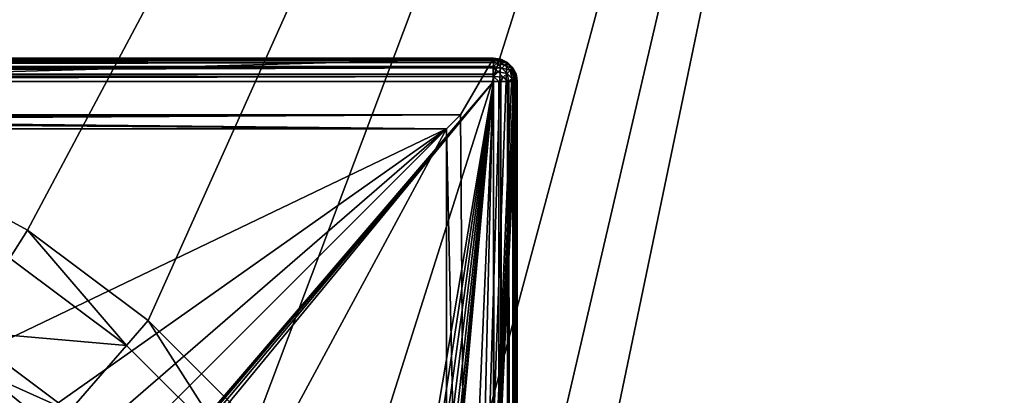
# Model space of a CAD drawing. Units: millimetres. Extents: x -141 to 209, y -88 to 60.
# Drawn here: x 12 to 33, y 15 to 23 of the extents above; entities that cross this region are included whole.
import ezdxf

# ---------------------------------------------------------------- set-up
doc = ezdxf.new("R2010")
doc.units = ezdxf.units.MM
doc.header["$LTSCALE"] = 92.096944
for name, color, linetype in [('114', 7, 'CONTINUOUS'), ('115', 7, 'CONTINUOUS'), ('116', 7, 'CONTINUOUS'), ('12', 7, 'CONTINUOUS'), ('134', 7, 'CONTINUOUS'), ('136', 7, 'CONTINUOUS'), ('137', 7, 'CONTINUOUS'), ('19', 7, 'CONTINUOUS'), ('35', 7, 'CONTINUOUS'), ('36', 7, 'CONTINUOUS'), ('6', 7, 'CONTINUOUS'), ('7', 7, 'CONTINUOUS'), ('81', 7, 'CONTINUOUS'), ('82', 7, 'CONTINUOUS'), ('85', 7, 'CONTINUOUS'), ('93', 7, 'CONTINUOUS'), ('98', 7, 'CONTINUOUS')]:
    doc.layers.add(name, color=color, linetype=linetype)

msp = doc.modelspace()

# ---------------------------------------------------------------- linework, layer by layer
at = {"layer": '114', "color": 7, "linetype": 'CONTINUOUS', "true_color": 0xaaaaaa}
for points in [[(22, 22, 96.6), (22, -88, 96.6), (22.112, -88, 96.587), (22, 22, 96.6)], [(22, 22, 96.6), (22.112, -88, 96.587), (22.111, 22, 96.588), (22, 22, 96.6)], [(22.112, -88, 96.587), (22.155, -88, 96.575), (22.111, 22, 96.588), (22.112, -88, 96.587)], [(22.111, 22, 96.588), (22.155, -88, 96.575), (22.155, 22, 96.575), (22.111, 22, 96.588)], [(22.155, -88, 96.575), (22.295, -88, 96.504), (22.155, 22, 96.575), (22.155, -88, 96.575)], [(22.155, 22, 96.575), (22.295, -88, 96.504), (22.295, 22, 96.504), (22.155, 22, 96.575)], [(22.295, -88, 96.504), (22.324, -88, 96.481), (22.295, 22, 96.504), (22.295, -88, 96.504)], [(22.295, 22, 96.504), (22.324, -88, 96.481), (22.323, 22, 96.482), (22.295, 22, 96.504)], [(22.324, -88, 96.481), (22.406, -88, 96.392), (22.323, 22, 96.482), (22.324, -88, 96.481)], [(22.323, 22, 96.482), (22.406, -88, 96.392), (22.406, 22, 96.392), (22.323, 22, 96.482)], [(22.406, -88, 96.392), (22.447, -88, 96.324), (22.406, 22, 96.392), (22.406, -88, 96.392)], [(22.406, 22, 96.392), (22.447, -88, 96.324), (22.447, 22, 96.324), (22.406, 22, 96.392)], [(22.447, -88, 96.324), (22.476, -88, 96.252), (22.447, 22, 96.324), (22.447, -88, 96.324)], [(22.447, 22, 96.324), (22.476, -88, 96.252), (22.476, 22, 96.252), (22.447, 22, 96.324)], [(22.476, -88, 96.252), (22.494, -88, 96.177), (22.476, 22, 96.252), (22.476, -88, 96.252)], [(22.476, 22, 96.252), (22.494, -88, 96.177), (22.494, 22, 96.177), (22.476, 22, 96.252)], [(22.5, -88, 96.1), (22.5, 22, 96.1), (22.494, 22, 96.177), (22.5, -88, 96.1)], [(22.494, -88, 96.177), (22.5, -88, 96.1), (22.494, 22, 96.177), (22.494, -88, 96.177)]]:
    msp.add_3dface(points, dxfattribs=at)
at = {"layer": '115', "color": 7, "linetype": 'CONTINUOUS', "true_color": 0xaaaaaa}
for points in [[(22.154, 22.476, 96.1), (22, 22.5, 96.1), (22, 22.494, 96.177), (22.154, 22.476, 96.1)], [(22.144, 22.465, 96.213), (22.154, 22.476, 96.1), (22, 22.494, 96.177), (22.144, 22.465, 96.213)], [(22, 22.476, 96.252), (22.144, 22.465, 96.213), (22, 22.494, 96.177), (22, 22.476, 96.252)], [(22.114, 22.435, 96.318), (22.144, 22.465, 96.213), (22, 22.476, 96.252), (22.114, 22.435, 96.318)], [(22, 22.447, 96.324), (22.114, 22.435, 96.318), (22, 22.476, 96.252), (22, 22.447, 96.324)], [(22.066, 22.387, 96.409), (22.114, 22.435, 96.318), (22, 22.447, 96.324), (22.066, 22.387, 96.409)], [(22, 22.406, 96.392), (22.066, 22.387, 96.409), (22, 22.447, 96.324), (22, 22.406, 96.392)], [(22, 22.324, 96.481), (22.066, 22.387, 96.409), (22, 22.406, 96.392), (22, 22.324, 96.481)], [(22.066, 22.387, 96.409), (22, 22.324, 96.481), (22.176, 22.287, 96.469), (22.066, 22.387, 96.409)], [(22.114, 22.435, 96.318), (22.066, 22.387, 96.409), (22.24, 22.351, 96.364), (22.114, 22.435, 96.318)], [(22.24, 22.351, 96.364), (22.066, 22.387, 96.409), (22.176, 22.287, 96.469), (22.24, 22.351, 96.364)], [(22.144, 22.465, 96.213), (22.114, 22.435, 96.318), (22.28, 22.391, 96.237), (22.144, 22.465, 96.213)], [(22.28, 22.391, 96.237), (22.114, 22.435, 96.318), (22.24, 22.351, 96.364), (22.28, 22.391, 96.237)], [(22.294, 22.405, 96.1), (22.154, 22.476, 96.1), (22.144, 22.465, 96.213), (22.294, 22.405, 96.1)], [(22.294, 22.405, 96.1), (22.144, 22.465, 96.213), (22.28, 22.391, 96.237), (22.294, 22.405, 96.1)], [(22.28, 22.391, 96.237), (22.24, 22.351, 96.364), (22.391, 22.28, 96.237), (22.28, 22.391, 96.237)], [(22.404, 22.294, 96.1), (22.294, 22.405, 96.1), (22.28, 22.391, 96.237), (22.404, 22.294, 96.1)], [(22.404, 22.294, 96.1), (22.28, 22.391, 96.237), (22.391, 22.28, 96.237), (22.404, 22.294, 96.1)], [(22.176, 22.287, 96.469), (22, 22.324, 96.481), (22, 22.295, 96.504), (22.176, 22.287, 96.469)], [(22.094, 22.205, 96.546), (22.176, 22.287, 96.469), (22, 22.295, 96.504), (22.094, 22.205, 96.546)], [(22, 22.155, 96.575), (22.094, 22.205, 96.546), (22, 22.295, 96.504), (22, 22.155, 96.575)], [(22, 22.112, 96.587), (22.094, 22.205, 96.546), (22, 22.155, 96.575), (22, 22.112, 96.587)], [(22.094, 22.205, 96.546), (22, 22.112, 96.587), (22.205, 22.094, 96.546), (22.094, 22.205, 96.546)], [(22.176, 22.287, 96.469), (22.094, 22.205, 96.546), (22.287, 22.176, 96.47), (22.176, 22.287, 96.469)], [(22.287, 22.176, 96.47), (22.094, 22.205, 96.546), (22.205, 22.094, 96.546), (22.287, 22.176, 96.47)], [(22.24, 22.351, 96.364), (22.176, 22.287, 96.469), (22.35, 22.24, 96.364), (22.24, 22.351, 96.364)], [(22.35, 22.24, 96.364), (22.176, 22.287, 96.469), (22.287, 22.176, 96.47), (22.35, 22.24, 96.364)], [(22.323, 22, 96.482), (22.287, 22.176, 96.47), (22.205, 22.094, 96.546), (22.323, 22, 96.482)], [(22.391, 22.28, 96.237), (22.24, 22.351, 96.364), (22.35, 22.24, 96.364), (22.391, 22.28, 96.237)], [(22.35, 22.24, 96.364), (22.287, 22.176, 96.47), (22.387, 22.066, 96.41), (22.35, 22.24, 96.364)], [(22.287, 22.176, 96.47), (22.323, 22, 96.482), (22.387, 22.066, 96.41), (22.287, 22.176, 96.47)], [(22.391, 22.28, 96.237), (22.35, 22.24, 96.364), (22.435, 22.114, 96.319), (22.391, 22.28, 96.237)], [(22.435, 22.114, 96.319), (22.35, 22.24, 96.364), (22.387, 22.066, 96.41), (22.435, 22.114, 96.319)], [(22.476, 22.155, 96.1), (22.404, 22.294, 96.1), (22.391, 22.28, 96.237), (22.476, 22.155, 96.1)], [(22.476, 22.155, 96.1), (22.391, 22.28, 96.237), (22.465, 22.144, 96.213), (22.476, 22.155, 96.1)], [(22.465, 22.144, 96.213), (22.391, 22.28, 96.237), (22.435, 22.114, 96.319), (22.465, 22.144, 96.213)], [(22.5, 22, 96.1), (22.476, 22.155, 96.1), (22.465, 22.144, 96.213), (22.5, 22, 96.1)], [(22, 22, 96.6), (22.111, 22, 96.588), (22, 22.112, 96.587), (22, 22, 96.6)], [(22, 22.112, 96.587), (22.111, 22, 96.588), (22.205, 22.094, 96.546), (22, 22.112, 96.587)], [(22.111, 22, 96.588), (22.155, 22, 96.575), (22.205, 22.094, 96.546), (22.111, 22, 96.588)], [(22.155, 22, 96.575), (22.295, 22, 96.504), (22.205, 22.094, 96.546), (22.155, 22, 96.575)], [(22.295, 22, 96.504), (22.323, 22, 96.482), (22.205, 22.094, 96.546), (22.295, 22, 96.504)], [(22.323, 22, 96.482), (22.406, 22, 96.392), (22.387, 22.066, 96.41), (22.323, 22, 96.482)], [(22.447, 22, 96.324), (22.435, 22.114, 96.319), (22.387, 22.066, 96.41), (22.447, 22, 96.324)], [(22.406, 22, 96.392), (22.447, 22, 96.324), (22.387, 22.066, 96.41), (22.406, 22, 96.392)], [(22.476, 22, 96.252), (22.465, 22.144, 96.213), (22.435, 22.114, 96.319), (22.476, 22, 96.252)], [(22.447, 22, 96.324), (22.476, 22, 96.252), (22.435, 22.114, 96.319), (22.447, 22, 96.324)], [(22.494, 22, 96.177), (22.5, 22, 96.1), (22.465, 22.144, 96.213), (22.494, 22, 96.177)], [(22.476, 22, 96.252), (22.494, 22, 96.177), (22.465, 22.144, 96.213), (22.476, 22, 96.252)]]:
    msp.add_3dface(points, dxfattribs=at)
at = {"layer": '116', "color": 7, "linetype": 'CONTINUOUS', "true_color": 0xaaaaaa}
for points in [[(22, 22.5, 96.1), (-22, 22.5, 96.1), (-22, 22.494, 96.177), (22, 22.5, 96.1)], [(22, 22.494, 96.177), (22, 22.5, 96.1), (-22, 22.494, 96.177), (22, 22.494, 96.177)], [(22, 22.476, 96.252), (22, 22.494, 96.177), (-22, 22.476, 96.252), (22, 22.476, 96.252)], [(-22, 22.476, 96.252), (22, 22.494, 96.177), (-22, 22.494, 96.177), (-22, 22.476, 96.252)], [(22, 22.447, 96.324), (22, 22.476, 96.252), (-22, 22.447, 96.324), (22, 22.447, 96.324)], [(-22, 22.447, 96.324), (22, 22.476, 96.252), (-22, 22.476, 96.252), (-22, 22.447, 96.324)], [(22, 22.406, 96.392), (22, 22.447, 96.324), (-22, 22.406, 96.392), (22, 22.406, 96.392)], [(-22, 22.406, 96.392), (22, 22.447, 96.324), (-22, 22.447, 96.324), (-22, 22.406, 96.392)], [(22, 22.324, 96.481), (22, 22.406, 96.392), (-22, 22.323, 96.482), (22, 22.324, 96.481)], [(-22, 22.323, 96.482), (22, 22.406, 96.392), (-22, 22.406, 96.392), (-22, 22.323, 96.482)], [(22, 22.295, 96.504), (22, 22.324, 96.481), (-22, 22.295, 96.504), (22, 22.295, 96.504)], [(-22, 22.295, 96.504), (22, 22.324, 96.481), (-22, 22.323, 96.482), (-22, 22.295, 96.504)], [(22, 22.155, 96.575), (22, 22.295, 96.504), (-22, 22.155, 96.575), (22, 22.155, 96.575)], [(-22, 22.155, 96.575), (22, 22.295, 96.504), (-22, 22.295, 96.504), (-22, 22.155, 96.575)], [(22, 22.112, 96.587), (22, 22.155, 96.575), (-22, 22.111, 96.588), (22, 22.112, 96.587)], [(-22, 22.111, 96.588), (22, 22.155, 96.575), (-22, 22.155, 96.575), (-22, 22.111, 96.588)], [(-22, 22, 96.6), (22, 22, 96.6), (22, 22.112, 96.587), (-22, 22, 96.6)], [(-22, 22, 96.6), (22, 22.112, 96.587), (-22, 22.111, 96.588), (-22, 22, 96.6)]]:
    msp.add_3dface(points, dxfattribs=at)
at = {"layer": '12', "color": 7, "linetype": 'CONTINUOUS', "true_color": 0xaaaaaa}
for points in [[(12.11, 18.844, 64.3), (9.305, 20.376, 64.3), (11.732, 18.255, 65), (12.11, 18.844, 64.3)], [(12.11, 18.844, 64.3), (11.732, 18.255, 65), (14.21, 16.4, 65), (12.11, 18.844, 64.3)], [(14.669, 16.929, 64.3), (12.11, 18.844, 64.3), (14.21, 16.4, 65), (14.669, 16.929, 64.3)], [(14.669, 16.929, 64.3), (14.21, 16.4, 65), (16.4, 14.211, 65), (14.669, 16.929, 64.3)], [(16.929, 14.669, 64.3), (14.669, 16.929, 64.3), (16.4, 14.211, 65), (16.929, 14.669, 64.3)]]:
    msp.add_3dface(points, dxfattribs=at)
at = {"layer": '134', "color": 7, "linetype": 'CONTINUOUS', "true_color": 0xaaaaaa}
for points in [[(-21, 21, 93.6), (21, 21, 93.6), (-4, 9, 93.6), (-21, 21, 93.6)], [(21, 21, 93.6), (4, 9, 93.6), (-4, 9, 93.6), (21, 21, 93.6)], [(4, 9, 93.6), (21, 21, 93.6), (4, 6.279, 93.6), (4, 9, 93.6)], [(4, 6.279, 93.6), (21, 21, 93.6), (6.279, 6.279, 93.6), (4, 6.279, 93.6)], [(21, 21, 93.6), (21, -21, 93.6), (6.279, -6.279, 93.6), (21, 21, 93.6)], [(6.279, 6.279, 93.6), (21, 21, 93.6), (6.279, -6.279, 93.6), (6.279, 6.279, 93.6)]]:
    msp.add_3dface(points, dxfattribs=at)
at = {"layer": '136', "color": 7, "linetype": 'CONTINUOUS', "true_color": 0xaaaaaa}
for points in [[(21.298, 21.298, 76.531), (21.471, 0, 66.6), (21, 21, 93.6), (21.298, 21.298, 76.531)], [(21.471, 0, 66.6), (21, -21, 93.6), (21, 21, 93.6), (21.471, 0, 66.6)]]:
    msp.add_3dface(points, dxfattribs=at)
at = {"layer": '137', "color": 7, "linetype": 'CONTINUOUS', "true_color": 0xaaaaaa}
for points in [[(-21.298, 21.298, 76.531), (21.298, 21.298, 76.531), (-0.331, 21.24, 79.87), (-21.298, 21.298, 76.531)], [(21, 21, 93.6), (-21, 21, 93.6), (0.975, 21.147, 85.171), (21, 21, 93.6)], [(-0.331, 21.24, 79.87), (21.298, 21.298, 76.531), (0, 21.24, 79.85), (-0.331, 21.24, 79.87)], [(0, 21.24, 79.85), (21.298, 21.298, 76.531), (0.331, 21.24, 79.87), (0, 21.24, 79.85)], [(0.331, 21.24, 79.87), (21.298, 21.298, 76.531), (0.658, 21.239, 79.93), (0.331, 21.24, 79.87)], [(0.658, 21.239, 79.93), (21.298, 21.298, 76.531), (0.975, 21.237, 80.029), (0.658, 21.239, 79.93)], [(0.975, 21.237, 80.029), (21.298, 21.298, 76.531), (1.278, 21.235, 80.165), (0.975, 21.237, 80.029)], [(1.278, 21.15, 85.035), (21, 21, 93.6), (0.975, 21.147, 85.171), (1.278, 21.15, 85.035)], [(1.278, 21.235, 80.165), (21.298, 21.298, 76.531), (1.562, 21.232, 80.337), (1.278, 21.235, 80.165)], [(1.562, 21.152, 84.863), (21, 21, 93.6), (1.278, 21.15, 85.035), (1.562, 21.152, 84.863)], [(1.562, 21.232, 80.337), (21.298, 21.298, 76.531), (1.824, 21.228, 80.542), (1.562, 21.232, 80.337)], [(1.824, 21.156, 84.658), (21, 21, 93.6), (1.562, 21.152, 84.863), (1.824, 21.156, 84.658)], [(1.824, 21.228, 80.542), (21.298, 21.298, 76.531), (2.058, 21.224, 80.776), (1.824, 21.228, 80.542)], [(2.058, 21.16, 84.424), (21, 21, 93.6), (1.824, 21.156, 84.658), (2.058, 21.16, 84.424)], [(2.058, 21.224, 80.776), (21.298, 21.298, 76.531), (2.263, 21.219, 81.038), (2.058, 21.224, 80.776)], [(2.263, 21.165, 84.162), (21, 21, 93.6), (2.058, 21.16, 84.424), (2.263, 21.165, 84.162)], [(2.263, 21.219, 81.038), (21.298, 21.298, 76.531), (2.435, 21.214, 81.322), (2.263, 21.219, 81.038)], [(2.435, 21.17, 83.878), (21, 21, 93.6), (2.263, 21.165, 84.162), (2.435, 21.17, 83.878)], [(2.435, 21.214, 81.322), (21.298, 21.298, 76.531), (2.571, 21.209, 81.625), (2.435, 21.214, 81.322)], [(2.571, 21.175, 83.575), (21, 21, 93.6), (2.435, 21.17, 83.878), (2.571, 21.175, 83.575)], [(2.571, 21.209, 81.625), (21.298, 21.298, 76.531), (2.67, 21.203, 81.942), (2.571, 21.209, 81.625)], [(2.67, 21.181, 83.258), (21, 21, 93.6), (2.571, 21.175, 83.575), (2.67, 21.181, 83.258)], [(2.67, 21.203, 81.942), (21.298, 21.298, 76.531), (2.73, 21.198, 82.269), (2.67, 21.203, 81.942)], [(2.73, 21.186, 82.931), (21, 21, 93.6), (2.67, 21.181, 83.258), (2.73, 21.186, 82.931)], [(21.298, 21.298, 76.531), (2.75, 21.192, 82.6), (2.73, 21.198, 82.269), (21.298, 21.298, 76.531)], [(2.75, 21.192, 82.6), (21, 21, 93.6), (2.73, 21.186, 82.931), (2.75, 21.192, 82.6)], [(21.298, 21.298, 76.531), (21, 21, 93.6), (2.75, 21.192, 82.6), (21.298, 21.298, 76.531)]]:
    msp.add_3dface(points, dxfattribs=at)
at = {"layer": '19', "color": 7, "linetype": 'CONTINUOUS', "true_color": 0xaaaaaa}
for points in [[(12.999, 15.002, 65), (10.732, 16.699, 65), (11.17, 15.825, 68.403), (12.999, 15.002, 65)], [(12.628, 13.521, 71.739), (11.17, 15.825, 68.403), (10.669, 15.115, 71.739), (12.628, 13.521, 71.739)], [(13.221, 14.156, 68.403), (12.999, 15.002, 65), (11.17, 15.825, 68.403), (13.221, 14.156, 68.403)], [(13.221, 14.156, 68.403), (11.17, 15.825, 68.403), (12.628, 13.521, 71.739), (13.221, 14.156, 68.403)]]:
    msp.add_3dface(points, dxfattribs=at)
at = {"layer": '35', "color": 7, "linetype": 'CONTINUOUS', "true_color": 0xc8c8c8}
for points in [[(34, -60, 40), (-136, -60, 40), (34, 60, 40), (34, -60, 40)], [(34, 60, 40), (-136, -60, 40), (-136, 60, 40), (34, 60, 40)]]:
    msp.add_3dface(points, dxfattribs=at)
at = {"layer": '36', "color": 7, "linetype": 'CONTINUOUS', "true_color": 0xc8c8c8}
for points in [[(-136, 60, 42), (6.311, 21.493, 42), (34, 60, 42), (-136, 60, 42)], [(6.311, 21.493, 42), (9.305, 20.376, 42), (34, 60, 42), (6.311, 21.493, 42)], [(9.305, 20.376, 42), (12.11, 18.844, 42), (34, 60, 42), (9.305, 20.376, 42)], [(12.11, 18.844, 42), (14.669, 16.929, 42), (34, 60, 42), (12.11, 18.844, 42)], [(14.669, 16.929, 42), (16.929, 14.669, 42), (34, 60, 42), (14.669, 16.929, 42)], [(16.929, 14.669, 42), (18.844, 12.11, 42), (34, 60, 42), (16.929, 14.669, 42)], [(18.844, 12.11, 42), (20.376, 9.305, 42), (34, 60, 42), (18.844, 12.11, 42)], [(20.376, 9.305, 42), (21.493, 6.311, 42), (34, 60, 42), (20.376, 9.305, 42)], [(21.493, 6.311, 42), (22.172, 3.188, 42), (34, 60, 42), (21.493, 6.311, 42)], [(34, 60, 42), (22.172, 3.188, 42), (34, -60, 42), (34, 60, 42)]]:
    msp.add_3dface(points, dxfattribs=at)
at = {"layer": '6', "color": 7, "linetype": 'CONTINUOUS', "true_color": 0xaaaaaa}
for points in [[(12.11, 18.844, 42), (9.305, 20.376, 42), (9.305, 20.376, 64.3), (12.11, 18.844, 42)], [(12.11, 18.844, 64.3), (12.11, 18.844, 42), (9.305, 20.376, 64.3), (12.11, 18.844, 64.3)], [(14.669, 16.929, 42), (12.11, 18.844, 42), (14.669, 16.929, 64.3), (14.669, 16.929, 42)], [(14.669, 16.929, 64.3), (12.11, 18.844, 42), (12.11, 18.844, 64.3), (14.669, 16.929, 64.3)], [(16.929, 14.669, 42), (14.669, 16.929, 42), (16.929, 14.669, 64.3), (16.929, 14.669, 42)], [(16.929, 14.669, 64.3), (14.669, 16.929, 42), (14.669, 16.929, 64.3), (16.929, 14.669, 64.3)]]:
    msp.add_3dface(points, dxfattribs=at)
at = {"layer": '7', "color": 7, "linetype": 'CONTINUOUS', "true_color": 0xaaaaaa}
for points in [[(14.21, 16.4, 65), (11.732, 18.255, 65), (10.732, 16.699, 65), (14.21, 16.4, 65)], [(12.999, 15.002, 65), (14.21, 16.4, 65), (10.732, 16.699, 65), (12.999, 15.002, 65)], [(16.4, 14.211, 65), (14.21, 16.4, 65), (12.999, 15.002, 65), (16.4, 14.211, 65)]]:
    msp.add_3dface(points, dxfattribs=at)
at = {"layer": '81', "color": 7, "linetype": 'CONTINUOUS', "true_color": 0xaaaaaa}
for points in [[(22, 22, 96.6), (-22, 22, 96.6), (-16.987, -23.517, 96.6), (22, 22, 96.6)], [(-16.483, -23.013, 96.6), (22, 22, 96.6), (-16.987, -23.517, 96.6), (-16.483, -23.013, 96.6)], [(-15.88, -22.634, 96.6), (22, 22, 96.6), (-16.483, -23.013, 96.6), (-15.88, -22.634, 96.6)], [(-15.208, -22.399, 96.6), (22, 22, 96.6), (-15.88, -22.634, 96.6), (-15.208, -22.399, 96.6)], [(-14.5, -22.319, 96.6), (22, 22, 96.6), (-15.208, -22.399, 96.6), (-14.5, -22.319, 96.6)], [(14.5, -22.319, 96.6), (22, 22, 96.6), (-14.5, -22.319, 96.6), (14.5, -22.319, 96.6)], [(15.208, -22.399, 96.6), (22, 22, 96.6), (14.5, -22.319, 96.6), (15.208, -22.399, 96.6)], [(15.88, -22.634, 96.6), (22, 22, 96.6), (15.208, -22.399, 96.6), (15.88, -22.634, 96.6)], [(16.483, -23.013, 96.6), (22, 22, 96.6), (15.88, -22.634, 96.6), (16.483, -23.013, 96.6)], [(16.987, -23.517, 96.6), (22, 22, 96.6), (16.483, -23.013, 96.6), (16.987, -23.517, 96.6)], [(17.366, -24.12, 96.6), (22, 22, 96.6), (16.987, -23.517, 96.6), (17.366, -24.12, 96.6)], [(17.601, -24.792, 96.6), (22, 22, 96.6), (17.366, -24.12, 96.6), (17.601, -24.792, 96.6)], [(17.681, -25.5, 96.6), (22, 22, 96.6), (17.601, -24.792, 96.6), (17.681, -25.5, 96.6)], [(22, -88, 96.6), (22, 22, 96.6), (17.681, -78.5, 96.6), (22, -88, 96.6)], [(17.681, -78.5, 96.6), (22, 22, 96.6), (17.681, -25.5, 96.6), (17.681, -78.5, 96.6)]]:
    msp.add_3dface(points, dxfattribs=at)
at = {"layer": '82', "color": 7, "linetype": 'CONTINUOUS', "true_color": 0xaaaaaa}
for points in [[(-22, 22.5, 77.092), (-22, 22.5, 96.1), (22, 22.5, 96.1), (-22, 22.5, 77.092)], [(22, 22.5, 77.092), (-22, 22.5, 77.092), (22, 22.5, 96.1), (22, 22.5, 77.092)]]:
    msp.add_3dface(points, dxfattribs=at)
at = {"layer": '85', "color": 7, "linetype": 'CONTINUOUS', "true_color": 0xaaaaaa}
for points in [[(22.5, 0, 66.6), (22.5, 22, 76.859), (22.5, -22.763, 91.781), (22.5, 0, 66.6)], [(22.5, 22, 76.859), (22.5, 22, 96.1), (22.5, -24.726, 93.013), (22.5, 22, 76.859)], [(22.5, -24.726, 93.013), (22.5, 22, 96.1), (22.5, -25.5, 93.1), (22.5, -24.726, 93.013)], [(22.5, -25.5, 93.1), (22.5, 22, 96.1), (22.5, -88, 96.1), (22.5, -25.5, 93.1)], [(22.5, -22.763, 91.781), (22.5, 22, 76.859), (22.5, -23.319, 92.337), (22.5, -22.763, 91.781)], [(22.5, -23.319, 92.337), (22.5, 22, 76.859), (22.5, -23.984, 92.755), (22.5, -23.319, 92.337)], [(22.5, -23.984, 92.755), (22.5, 22, 76.859), (22.5, -24.726, 93.013), (22.5, -23.984, 92.755)]]:
    msp.add_3dface(points, dxfattribs=at)
at = {"layer": '93', "color": 7, "linetype": 'CONTINUOUS', "true_color": 0xaaaaaa}
for points in [[(-22, 22.5, 77.092), (22, 22.5, 77.092), (-21.298, 21.298, 76.531), (-22, 22.5, 77.092)], [(-21.298, 21.298, 76.531), (22, 22.5, 77.092), (21.298, 21.298, 76.531), (-21.298, 21.298, 76.531)], [(22, 22.5, 77.092), (21.471, 0, 66.6), (21.298, 21.298, 76.531), (22, 22.5, 77.092)], [(21.471, 0, 66.6), (22, 22.5, 77.092), (22.147, 22.478, 77.082), (21.471, 0, 66.6)], [(22.283, 22.412, 77.051), (21.471, 0, 66.6), (22.147, 22.478, 77.082), (22.283, 22.412, 77.051)], [(22.397, 22.304, 77.001), (21.471, 0, 66.6), (22.283, 22.412, 77.051), (22.397, 22.304, 77.001)], [(22.44, 22.237, 76.969), (21.471, 0, 66.6), (22.397, 22.304, 77.001), (22.44, 22.237, 76.969)], [(22.473, 22.163, 76.935), (21.471, 0, 66.6), (22.44, 22.237, 76.969), (22.473, 22.163, 76.935)], [(22.493, 22.083, 76.897), (21.471, 0, 66.6), (22.473, 22.163, 76.935), (22.493, 22.083, 76.897)], [(22.5, 22, 76.859), (21.471, 0, 66.6), (22.493, 22.083, 76.897), (22.5, 22, 76.859)], [(22.5, 0, 66.6), (21.471, 0, 66.6), (22.5, 22, 76.859), (22.5, 0, 66.6)]]:
    msp.add_3dface(points, dxfattribs=at)
at = {"layer": '98', "color": 7, "linetype": 'CONTINUOUS', "true_color": 0xaaaaaa}
for points in [[(22, 22.5, 77.092), (22, 22.5, 96.1), (22.154, 22.476, 96.1), (22, 22.5, 77.092)], [(22.147, 22.478, 77.082), (22, 22.5, 77.092), (22.154, 22.476, 96.1), (22.147, 22.478, 77.082)], [(22.283, 22.412, 77.051), (22.147, 22.478, 77.082), (22.154, 22.476, 96.1), (22.283, 22.412, 77.051)], [(22.294, 22.405, 96.1), (22.283, 22.412, 77.051), (22.154, 22.476, 96.1), (22.294, 22.405, 96.1)], [(22.397, 22.304, 77.001), (22.283, 22.412, 77.051), (22.294, 22.405, 96.1), (22.397, 22.304, 77.001)], [(22.404, 22.294, 96.1), (22.397, 22.304, 77.001), (22.294, 22.405, 96.1), (22.404, 22.294, 96.1)], [(22.44, 22.237, 76.969), (22.397, 22.304, 77.001), (22.404, 22.294, 96.1), (22.44, 22.237, 76.969)], [(22.476, 22.155, 96.1), (22.44, 22.237, 76.969), (22.404, 22.294, 96.1), (22.476, 22.155, 96.1)], [(22.473, 22.163, 76.935), (22.44, 22.237, 76.969), (22.476, 22.155, 96.1), (22.473, 22.163, 76.935)], [(22.493, 22.083, 76.897), (22.473, 22.163, 76.935), (22.476, 22.155, 96.1), (22.493, 22.083, 76.897)], [(22.5, 22, 96.1), (22.493, 22.083, 76.897), (22.476, 22.155, 96.1), (22.5, 22, 96.1)], [(22.5, 22, 96.1), (22.5, 22, 76.859), (22.493, 22.083, 76.897), (22.5, 22, 96.1)]]:
    msp.add_3dface(points, dxfattribs=at)

doc.saveas('drawing.dxf')
